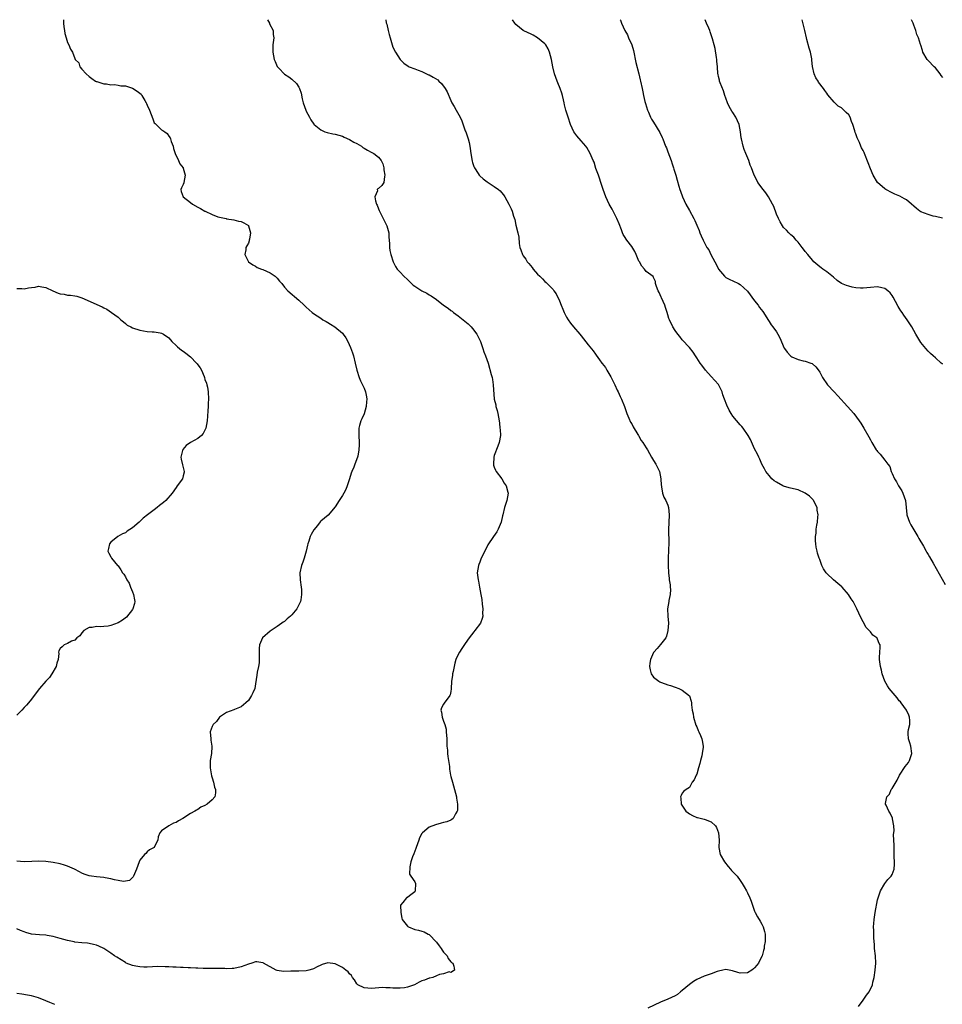
# Model space of a CAD drawing. Units: inches. Extents: x 2601000 to 2604000, y 1515000 to 1518000.
# Drawn here: x 2603490 to 2603745, y 1517728 to 1518000 of the extents above; entities that cross this region are included whole.
import ezdxf

# ---------------------------------------------------------------- set-up
doc = ezdxf.new("R2010")
doc.units = ezdxf.units.IN
doc.header["$MEASUREMENT"] = 0
doc.layers.add('LD26011515_10ft', color=52, linetype='Continuous')

msp = doc.modelspace()

# ---------------------------------------------------------------- linework, layer by layer
at = {"layer": 'LD26011515_10ft'}
for points, elevation in [([(2603501.86, 1518000), (2603501.86, 1517999), (2603501.99, 1517997.99), (2603502.17, 1517997), (2603502.22, 1517996.22), (2603502.62, 1517995), (2603503, 1517993.65), (2603503.35, 1517993), (2603503.83, 1517991.83), (2603504.35, 1517991), (2603505, 1517989.29), (2603505.13, 1517989), (2603506.09, 1517988.09), (2603506.43, 1517987), (2603507, 1517986.31), (2603508.17, 1517985), (2603509, 1517984.31), (2603509.7, 1517983.7), (2603510.75, 1517983), (2603510.91, 1517982.91), (2603511.14, 1517982.86), (2603513, 1517982.22), (2603513.76, 1517982.24), (2603515, 1517981.99), (2603515.96, 1517982.04), (2603517, 1517981.9), (2603517.73, 1517981.73), (2603519, 1517981.67), (2603521, 1517981.04), (2603522.27, 1517980.27), (2603523.34, 1517979.35), (2603523.57, 1517979), (2603524.38, 1517977.62), (2603524.78, 1517977), (2603524.85, 1517976.85), (2603525, 1517976.38), (2603525.67, 1517975), (2603526.57, 1517972.57), (2603527, 1517971.49), (2603527.24, 1517971.24), (2603529, 1517969.56), (2603529.38, 1517969.38), (2603529.89, 1517969), (2603530.55, 1517968.55), (2603531, 1517967.81), (2603531.35, 1517967.35), (2603531.47, 1517967), (2603531.66, 1517966.34), (2603532.18, 1517965), (2603532.35, 1517964.35), (2603532.79, 1517963), (2603533.66, 1517961), (2603534.09, 1517960.09), (2603534.96, 1517959), (2603535, 1517958.92), (2603535.52, 1517957), (2603535.19, 1517955), (2603535.15, 1517954.85), (2603535, 1517954.43), (2603534.5, 1517953.5), (2603534.3, 1517953), (2603534.47, 1517952.47), (2603535, 1517951), (2603537, 1517949.44), (2603537.55, 1517949), (2603539, 1517948.17), (2603539.8, 1517947.8), (2603541, 1517947.06), (2603541.05, 1517947.05), (2603543, 1517946.14), (2603544.53, 1517945.47), (2603546.86, 1517945), (2603546.97, 1517944.97), (2603547, 1517944.94), (2603549, 1517944.64), (2603550.28, 1517944.28), (2603551, 1517944.2), (2603551.76, 1517943.76), (2603553, 1517943.05), (2603553.04, 1517943), (2603553.59, 1517941), (2603553.32, 1517939.32), (2603553.26, 1517939), (2603553.21, 1517938.79), (2603553, 1517938.14), (2603552.55, 1517937.45), (2603552.35, 1517937), (2603552.3, 1517936.3), (2603552.03, 1517935), (2603553.08, 1517933), (2603554.2, 1517932.2), (2603555, 1517931.83), (2603555.47, 1517931.47), (2603556.67, 1517931), (2603557, 1517930.89), (2603559, 1517929.96), (2603560.42, 1517929), (2603560.74, 1517928.74), (2603561, 1517928.47), (2603561.66, 1517927.66), (2603562.23, 1517927), (2603563, 1517925.97), (2603563.92, 1517925), (2603567, 1517922.43), (2603568.44, 1517921), (2603569, 1517920.47), (2603570.67, 1517919), (2603571, 1517918.74), (2603573, 1517917.4), (2603573.64, 1517917), (2603574.51, 1517916.51), (2603575, 1517916.19), (2603575.76, 1517915.76), (2603576.9, 1517915), (2603579, 1517913.23), (2603579.24, 1517913), (2603579.97, 1517911.97), (2603580.5, 1517911), (2603581.28, 1517909.28), (2603581.83, 1517907.83), (2603582.08, 1517907), (2603582.57, 1517905), (2603583.02, 1517903), (2603583.67, 1517901), (2603584.05, 1517900.05), (2603584.56, 1517899), (2603585, 1517898.01), (2603585.4, 1517897), (2603585.69, 1517895.69), (2603585.76, 1517895), (2603585.7, 1517894.3), (2603585.61, 1517893), (2603585.02, 1517890.98), (2603584.42, 1517889.58), (2603584.13, 1517889), (2603583.75, 1517887.75), (2603583.57, 1517887), (2603583.59, 1517886.41), (2603583.53, 1517885), (2603583.67, 1517883), (2603583.6, 1517882.4), (2603583.59, 1517881), (2603583.27, 1517879.27), (2603583.19, 1517879), (2603582.45, 1517877), (2603582.16, 1517876.16), (2603581.66, 1517875), (2603581.47, 1517874.53), (2603581, 1517872.94), (2603580.35, 1517871), (2603579.94, 1517870.06), (2603579.41, 1517869), (2603579, 1517868.32), (2603578.12, 1517867), (2603577, 1517865.21), (2603575.06, 1517862.94), (2603573, 1517861.21), (2603572.9, 1517861.1), (2603572.08, 1517860.08), (2603571.11, 1517858.89), (2603570.41, 1517857.59), (2603570.14, 1517857), (2603569.72, 1517855.72), (2603569.45, 1517855), (2603569.35, 1517854.65), (2603569, 1517852.96), (2603568.45, 1517851), (2603568.07, 1517849.93), (2603567.71, 1517849), (2603567.22, 1517847), (2603567.32, 1517845), (2603567.64, 1517843), (2603567.66, 1517842.34), (2603567.74, 1517841), (2603567.51, 1517839.51), (2603567.41, 1517839), (2603567, 1517838.13), (2603566.4, 1517837), (2603565, 1517835.34), (2603564.66, 1517835), (2603563.76, 1517834.24), (2603563, 1517833.52), (2603562.67, 1517833.33), (2603562.3, 1517833), (2603561, 1517832.07), (2603559, 1517830.84), (2603556.96, 1517829), (2603556.09, 1517827), (2603555.99, 1517826.01), (2603555.96, 1517825), (2603555.95, 1517823.95), (2603556, 1517823), (2603555.98, 1517822.02), (2603555.8, 1517821), (2603555.48, 1517819.48), (2603555.38, 1517818.62), (2603555, 1517816.21), (2603554.76, 1517815), (2603554.27, 1517813.73), (2603553.87, 1517813), (2603553, 1517811.67), (2603552.28, 1517811), (2603551, 1517809.92), (2603549.15, 1517809.15), (2603548.96, 1517809.04), (2603547, 1517808.36), (2603545, 1517807.02), (2603544.18, 1517805.82), (2603543.26, 1517805), (2603543, 1517804.47), (2603542.42, 1517803), (2603542.61, 1517801), (2603542.63, 1517800.63), (2603542.92, 1517799), (2603542.9, 1517798.9), (2603542.79, 1517797), (2603542.44, 1517795), (2603542.4, 1517793.6), (2603542.42, 1517793), (2603542.8, 1517790.8), (2603543, 1517790.24), (2603543.33, 1517789), (2603543.63, 1517787.63), (2603543.95, 1517787), (2603543.9, 1517786.1), (2603543.74, 1517785), (2603543, 1517784.19), (2603541.65, 1517783), (2603541, 1517782.58), (2603539.87, 1517782.13), (2603539, 1517781.46), (2603538.66, 1517781.34), (2603538.19, 1517781), (2603537, 1517780.36), (2603534.91, 1517779), (2603533.67, 1517778.33), (2603533, 1517777.92), (2603532.34, 1517777.66), (2603530.97, 1517777), (2603529, 1517775.58), (2603528.49, 1517775), (2603528.09, 1517773.91), (2603528.01, 1517773), (2603527, 1517771.1), (2603526.92, 1517771), (2603525.68, 1517770.32), (2603525, 1517769.73), (2603524.65, 1517769.35), (2603524.28, 1517769), (2603523, 1517767.43), (2603522.77, 1517767), (2603522.03, 1517765), (2603521.22, 1517763), (2603521.14, 1517762.86), (2603521, 1517762.69), (2603520.15, 1517761.85), (2603519, 1517761.64), (2603518.48, 1517761.52), (2603517, 1517761.84), (2603516.02, 1517761.98), (2603515, 1517762.31), (2603513.41, 1517762.59), (2603513, 1517762.69), (2603511, 1517762.85), (2603509.64, 1517763), (2603509, 1517763.09), (2603507.62, 1517763.62), (2603507, 1517763.83), (2603506.27, 1517764.27), (2603504.91, 1517765), (2603503, 1517765.84), (2603502.12, 1517766.12), (2603501, 1517766.43), (2603499, 1517766.81), (2603497, 1517767.1), (2603495, 1517767.22), (2603493.12, 1517767.13), (2603491.01, 1517766.99), (2603489, 1517767.19)], 8470), ([(2603558.32, 1518000), (2603558.84, 1517999), (2603558.88, 1517998.88), (2603559.82, 1517997), (2603559.91, 1517995.91), (2603560.01, 1517995), (2603559.73, 1517993), (2603559.73, 1517991), (2603559.96, 1517990.04), (2603560.17, 1517989), (2603560.4, 1517988.4), (2603561, 1517987.05), (2603561.03, 1517987), (2603561.5, 1517986.5), (2603562.9, 1517985), (2603563, 1517984.92), (2603564.16, 1517984.16), (2603565, 1517983.53), (2603566.33, 1517982.33), (2603567, 1517981.33), (2603567.19, 1517981), (2603567.63, 1517979.63), (2603567.87, 1517978.13), (2603568.15, 1517977), (2603568.87, 1517975), (2603569, 1517974.71), (2603569.92, 1517973), (2603570.27, 1517972.27), (2603571.11, 1517971.11), (2603571.22, 1517971), (2603573, 1517969.56), (2603574.17, 1517969), (2603574.76, 1517968.76), (2603576.4, 1517968.4), (2603577, 1517968.29), (2603579, 1517967.78), (2603579.52, 1517967.52), (2603581, 1517966.87), (2603582.15, 1517966.15), (2603583, 1517965.72), (2603584.27, 1517965), (2603584.68, 1517964.68), (2603585, 1517964.5), (2603585.91, 1517963.91), (2603587, 1517963.33), (2603587.69, 1517963), (2603589, 1517961.93), (2603589.77, 1517961), (2603590.16, 1517960.16), (2603590.47, 1517959), (2603590.5, 1517958.5), (2603590.76, 1517957), (2603590.62, 1517956.62), (2603590.46, 1517955), (2603589.88, 1517954.12), (2603589, 1517953.28), (2603588.79, 1517953.21), (2603588.62, 1517953), (2603588.69, 1517952.69), (2603588.01, 1517951), (2603588.15, 1517949.85), (2603588.46, 1517949), (2603588.64, 1517948.64), (2603589, 1517947.69), (2603589.21, 1517947.21), (2603589.27, 1517947), (2603590.29, 1517945), (2603591.26, 1517943), (2603591.82, 1517941), (2603591.88, 1517939.88), (2603592.02, 1517937.98), (2603592.04, 1517937), (2603592.14, 1517936.14), (2603592.38, 1517935), (2603593.01, 1517933), (2603593.69, 1517931.69), (2603594.17, 1517931), (2603595, 1517930.13), (2603596.01, 1517929), (2603597, 1517928.1), (2603598.08, 1517927), (2603598.59, 1517926.59), (2603599, 1517926.29), (2603600.94, 1517925), (2603602.31, 1517924.31), (2603603, 1517923.9), (2603603.59, 1517923.59), (2603605, 1517922.57), (2603607, 1517921.05), (2603608.21, 1517920.21), (2603609, 1517919.58), (2603609.36, 1517919.36), (2603609.77, 1517919), (2603611, 1517918.08), (2603612.38, 1517917), (2603613.83, 1517915.83), (2603614.66, 1517915), (2603615, 1517914.59), (2603616.2, 1517913), (2603617.17, 1517911), (2603617.88, 1517909), (2603618.15, 1517908.15), (2603618.6, 1517907), (2603619.29, 1517905), (2603620.19, 1517901.81), (2603620.39, 1517901), (2603620.47, 1517900.47), (2603620.74, 1517899), (2603620.99, 1517895), (2603621.41, 1517893.41), (2603621.47, 1517893), (2603621.85, 1517891.85), (2603622.02, 1517891), (2603622.36, 1517889), (2603622.41, 1517888.4), (2603622.58, 1517887), (2603622.6, 1517886.6), (2603622.71, 1517885), (2603622.4, 1517883), (2603621.98, 1517882.02), (2603621, 1517879.38), (2603620.88, 1517879), (2603620.77, 1517877), (2603620.79, 1517876.79), (2603621, 1517876.24), (2603621.32, 1517875.32), (2603621.5, 1517875), (2603623.07, 1517873), (2603623.76, 1517871.76), (2603624.32, 1517871), (2603624.75, 1517869.25), (2603624.8, 1517869), (2603624.46, 1517867), (2603624.14, 1517865.86), (2603623.86, 1517865), (2603623.36, 1517863), (2603623.28, 1517862.72), (2603622.9, 1517861), (2603622.08, 1517859), (2603621.67, 1517858.33), (2603620.75, 1517857), (2603619.25, 1517854.75), (2603619, 1517854.25), (2603618.55, 1517853.45), (2603617.82, 1517851.82), (2603617.42, 1517851), (2603617, 1517849.88), (2603616.71, 1517849.29), (2603616.61, 1517849), (2603616.27, 1517847), (2603616.52, 1517845), (2603616.61, 1517844.61), (2603616.95, 1517843), (2603617.31, 1517841), (2603617.54, 1517839.54), (2603617.69, 1517838.31), (2603617.83, 1517837), (2603617.78, 1517835.78), (2603617.83, 1517835), (2603617.7, 1517834.3), (2603617.16, 1517833), (2603615.61, 1517831), (2603615.33, 1517830.67), (2603614.09, 1517829), (2603613, 1517827.38), (2603612.01, 1517825.99), (2603611.35, 1517825), (2603611, 1517824.33), (2603610.4, 1517823), (2603610.07, 1517821.93), (2603609.87, 1517821), (2603609.62, 1517819.62), (2603609.49, 1517819), (2603609.44, 1517818.56), (2603609.21, 1517817), (2603609.12, 1517814.88), (2603609, 1517814.16), (2603608.81, 1517813.19), (2603608.72, 1517813), (2603607.13, 1517810.87), (2603607, 1517810.61), (2603606.38, 1517809.62), (2603606.21, 1517809), (2603606.43, 1517808.43), (2603606.57, 1517807), (2603606.72, 1517806.72), (2603607, 1517805.93), (2603607.31, 1517805), (2603607.66, 1517803.66), (2603607.73, 1517803), (2603607.87, 1517801), (2603607.88, 1517799.88), (2603607.93, 1517799), (2603608.06, 1517797.94), (2603608.11, 1517797), (2603608.17, 1517796.17), (2603608.38, 1517795), (2603608.59, 1517793.41), (2603608.66, 1517792.66), (2603608.92, 1517791), (2603609, 1517790.65), (2603609.46, 1517789), (2603610.04, 1517787), (2603610.57, 1517785), (2603610.6, 1517784.6), (2603610.88, 1517783), (2603610.8, 1517781.2), (2603610.75, 1517781), (2603610.32, 1517780.32), (2603609.65, 1517779), (2603609.3, 1517778.7), (2603609, 1517778.56), (2603607.9, 1517778.1), (2603607, 1517777.89), (2603606.32, 1517777.68), (2603604.73, 1517777.27), (2603603, 1517776.58), (2603601.16, 1517775), (2603601.08, 1517774.92), (2603601, 1517774.81), (2603600.34, 1517773.66), (2603600.15, 1517773), (2603599.38, 1517771), (2603599.3, 1517770.7), (2603599, 1517769.98), (2603598.76, 1517769.24), (2603598.38, 1517768.38), (2603597.96, 1517767), (2603597.61, 1517765.61), (2603597.6, 1517763.6), (2603597.97, 1517763), (2603599, 1517761.44), (2603599.19, 1517761), (2603599.16, 1517759), (2603599, 1517758.74), (2603597.59, 1517757.59), (2603597, 1517757.15), (2603596.86, 1517757.14), (2603596.7, 1517757), (2603595.74, 1517755.74), (2603595.06, 1517755), (2603595.05, 1517754.95), (2603595.16, 1517753), (2603595.44, 1517751.44), (2603595.56, 1517751), (2603597, 1517749.19), (2603597.1, 1517749.1), (2603597.26, 1517749), (2603599, 1517748.31), (2603600.07, 1517748.07), (2603601, 1517747.83), (2603601.61, 1517747.61), (2603602.73, 1517747), (2603603, 1517746.87), (2603605, 1517744.77), (2603605.75, 1517743.75), (2603606.34, 1517743), (2603606.59, 1517742.59), (2603607, 1517741.99), (2603607.99, 1517741), (2603608.28, 1517740.28), (2603609, 1517739.36), (2603609.19, 1517739.19), (2603609.53, 1517739), (2603609.86, 1517738.14), (2603609.99, 1517737), (2603609, 1517736.38), (2603608.57, 1517736.57), (2603607, 1517735.99), (2603605.86, 1517735.86), (2603605, 1517735.43), (2603603.98, 1517735), (2603603.23, 1517734.77), (2603603, 1517734.77), (2603601.74, 1517734.26), (2603601, 1517734.03), (2603600.27, 1517733.73), (2603598.98, 1517733), (2603597, 1517732.31), (2603596.15, 1517732.15), (2603595, 1517732.01), (2603594.06, 1517732.06), (2603593, 1517732.09), (2603592.18, 1517732.18), (2603591, 1517732.18), (2603590.19, 1517732.19), (2603587, 1517732), (2603586.03, 1517732.03), (2603585, 1517732.13), (2603583.29, 1517733), (2603583, 1517733.27), (2603582.38, 1517734.38), (2603581.83, 1517735), (2603581.55, 1517735.55), (2603581, 1517736.05), (2603580.58, 1517736.58), (2603580, 1517737), (2603579, 1517737.77), (2603577, 1517738.76), (2603575, 1517739.05), (2603573.41, 1517738.59), (2603573, 1517738.42), (2603572.06, 1517737.94), (2603571, 1517737.36), (2603570.74, 1517737.26), (2603569.76, 1517737), (2603569, 1517736.83), (2603567, 1517736.78), (2603565, 1517736.78), (2603564.76, 1517736.76), (2603562.7, 1517736.7), (2603561, 1517736.89), (2603560.74, 1517737), (2603557.18, 1517739), (2603557.07, 1517739.07), (2603557, 1517739.1), (2603555.32, 1517739.32), (2603555, 1517739.32), (2603554.01, 1517739), (2603553, 1517738.71), (2603551, 1517737.93), (2603549, 1517737.48), (2603548.52, 1517737.48), (2603547, 1517737.41), (2603546.54, 1517737.46), (2603545, 1517737.49), (2603544.48, 1517737.52), (2603540.55, 1517737.45), (2603539, 1517737.55), (2603538.46, 1517737.54), (2603537, 1517737.71), (2603536.34, 1517737.66), (2603535, 1517737.8), (2603534.25, 1517737.75), (2603533, 1517737.87), (2603532.13, 1517737.87), (2603531, 1517737.96), (2603530.01, 1517737.99), (2603527.99, 1517738.01), (2603525, 1517737.87), (2603524.12, 1517737.88), (2603523, 1517737.94), (2603521.85, 1517738.15), (2603521, 1517738.33), (2603519.24, 1517739), (2603519, 1517739.11), (2603517.84, 1517739.84), (2603516.6, 1517740.6), (2603516.01, 1517741), (2603515, 1517741.72), (2603513, 1517743.04), (2603511.68, 1517743.68), (2603511, 1517743.93), (2603510.17, 1517744.17), (2603509, 1517744.39), (2603508.48, 1517744.48), (2603507, 1517744.6), (2603505, 1517744.8), (2603504.83, 1517744.83), (2603503, 1517745.22), (2603501, 1517745.81), (2603499, 1517746.36), (2603497.36, 1517746.64), (2603497, 1517746.69), (2603495.22, 1517746.78), (2603493, 1517746.99), (2603491.47, 1517747.47), (2603491, 1517747.6), (2603490.01, 1517748.01), (2603489, 1517748.46)], 8460), ([(2603591.01, 1518000), (2603591.12, 1517999.12), (2603591.26, 1517998.74), (2603591.67, 1517997), (2603591.9, 1517995.9), (2603592.19, 1517995), (2603592.77, 1517993), (2603593, 1517992.43), (2603593.66, 1517991), (2603594.95, 1517989), (2603595.99, 1517987.99), (2603597.17, 1517987.17), (2603597.44, 1517987), (2603599, 1517986.37), (2603599.99, 1517986.01), (2603601, 1517985.62), (2603602.24, 1517985), (2603602.78, 1517984.78), (2603603, 1517984.7), (2603604.12, 1517984.12), (2603605.36, 1517983.36), (2603605.68, 1517983), (2603606.38, 1517982.38), (2603607.46, 1517981), (2603608, 1517980), (2603609, 1517977.61), (2603609.31, 1517977), (2603609.95, 1517975.95), (2603610.43, 1517975), (2603611.53, 1517973), (2603612.04, 1517972.04), (2603613, 1517969.29), (2603613.12, 1517969), (2603613.62, 1517967.62), (2603613.81, 1517967), (2603614.03, 1517966.03), (2603614.24, 1517965), (2603614.32, 1517964.32), (2603614.51, 1517963), (2603614.87, 1517960.87), (2603615, 1517960.48), (2603615.39, 1517959.39), (2603615.58, 1517959), (2603616.55, 1517957.45), (2603616.82, 1517957), (2603617, 1517956.78), (2603617.95, 1517955.95), (2603619, 1517955.17), (2603621, 1517953.87), (2603622.19, 1517953), (2603622.62, 1517952.62), (2603623, 1517952.19), (2603623.55, 1517951.55), (2603623.93, 1517951), (2603625.02, 1517949), (2603625.63, 1517947.63), (2603625.95, 1517947), (2603626.36, 1517945.64), (2603626.7, 1517944.7), (2603627, 1517943.19), (2603627.54, 1517941), (2603627.8, 1517939.8), (2603627.92, 1517938.08), (2603628.11, 1517937), (2603628.35, 1517936.35), (2603628.77, 1517935), (2603629, 1517934.65), (2603629.71, 1517933.71), (2603630.12, 1517933), (2603630.54, 1517932.54), (2603631, 1517931.97), (2603631.47, 1517931.47), (2603631.79, 1517931), (2603633, 1517929.61), (2603633.58, 1517929), (2603634.3, 1517928.3), (2603635, 1517927.57), (2603635.31, 1517927.31), (2603637, 1517925.65), (2603637.32, 1517925.31), (2603637.5, 1517925), (2603638.12, 1517924.13), (2603639, 1517922.26), (2603639.52, 1517921), (2603639.93, 1517919.93), (2603640.33, 1517919), (2603641, 1517917.69), (2603641.4, 1517917), (2603642.08, 1517916.08), (2603642.93, 1517915), (2603644.67, 1517913), (2603645, 1517912.57), (2603645.72, 1517911.72), (2603647, 1517910), (2603648.34, 1517908.34), (2603649, 1517907.45), (2603649.21, 1517907.21), (2603650.14, 1517905.86), (2603650.76, 1517905), (2603650.87, 1517904.87), (2603651.73, 1517903.73), (2603652.11, 1517903), (2603653.22, 1517901.22), (2603654.37, 1517899), (2603655, 1517897.52), (2603655.26, 1517897), (2603655.78, 1517895.78), (2603656.21, 1517895), (2603657.04, 1517893), (2603657.69, 1517891), (2603658.23, 1517889.77), (2603658.67, 1517888.67), (2603659, 1517888.19), (2603659.4, 1517887.4), (2603660.74, 1517885.26), (2603660.91, 1517884.91), (2603661, 1517884.8), (2603661.58, 1517883.58), (2603662.04, 1517883), (2603663, 1517881.58), (2603663.37, 1517881), (2603664.52, 1517879), (2603665, 1517878.07), (2603665.67, 1517877), (2603666.65, 1517875), (2603667.09, 1517873), (2603667.17, 1517871.17), (2603667.2, 1517871), (2603667.28, 1517870.72), (2603667.55, 1517869), (2603667.87, 1517867.87), (2603668.41, 1517867), (2603669, 1517865.65), (2603669.2, 1517865), (2603669.38, 1517863), (2603669.14, 1517858.86), (2603669.25, 1517855.25), (2603669.22, 1517853.22), (2603669.13, 1517851), (2603669.07, 1517849), (2603669.14, 1517847), (2603669.36, 1517845.36), (2603669.39, 1517845), (2603669.6, 1517843.6), (2603669.67, 1517843), (2603669.69, 1517842.31), (2603669.67, 1517841), (2603669.31, 1517839.31), (2603669.27, 1517839), (2603668.91, 1517837), (2603668.96, 1517835), (2603669.16, 1517833), (2603669.04, 1517831), (2603668.6, 1517829.4), (2603668.42, 1517829), (2603667, 1517827.1), (2603666.01, 1517825.99), (2603665.08, 1517825), (2603665, 1517824.88), (2603664.21, 1517823), (2603664.06, 1517821.94), (2603663.97, 1517821), (2603664.1, 1517820.1), (2603664.37, 1517819), (2603665, 1517818.1), (2603666.47, 1517817), (2603666.81, 1517816.81), (2603667, 1517816.73), (2603668.28, 1517816.28), (2603669, 1517815.97), (2603669.77, 1517815.77), (2603671, 1517815.32), (2603672, 1517815), (2603673, 1517814.54), (2603674.97, 1517812.97), (2603675.44, 1517811.44), (2603675.54, 1517811), (2603675.56, 1517810.44), (2603675.74, 1517809), (2603675.97, 1517807.97), (2603676.11, 1517807), (2603676.78, 1517804.78), (2603677, 1517804.32), (2603677.37, 1517803.37), (2603677.56, 1517803), (2603678.02, 1517801.98), (2603678.43, 1517801), (2603678.53, 1517800.53), (2603678.78, 1517799), (2603678.76, 1517798.76), (2603678.5, 1517797), (2603678.36, 1517796.36), (2603678.01, 1517795), (2603677.81, 1517794.19), (2603677.49, 1517793), (2603677, 1517791.27), (2603676.84, 1517791), (2603676.29, 1517789.71), (2603675.76, 1517789), (2603675, 1517787.61), (2603674.08, 1517787), (2603673.46, 1517786.54), (2603673, 1517785.97), (2603672.69, 1517785.31), (2603672.51, 1517785), (2603672.62, 1517784.62), (2603672.71, 1517783), (2603673.99, 1517781), (2603674.59, 1517780.59), (2603675, 1517780.26), (2603675.79, 1517779.79), (2603677, 1517779.3), (2603677.23, 1517779.23), (2603679, 1517778.84), (2603679.32, 1517778.69), (2603681, 1517778.09), (2603682.14, 1517777), (2603682.49, 1517776.49), (2603683.04, 1517775.04), (2603683.17, 1517773), (2603683.06, 1517771), (2603683.48, 1517769), (2603684.62, 1517767), (2603685.68, 1517765.68), (2603686.34, 1517765), (2603686.63, 1517764.63), (2603687, 1517764.27), (2603688.19, 1517763), (2603689, 1517761.79), (2603689.57, 1517761), (2603690.12, 1517760.12), (2603690.71, 1517759), (2603691, 1517758.44), (2603691.63, 1517757), (2603692.08, 1517756.08), (2603692.39, 1517755), (2603693, 1517753.33), (2603693.14, 1517753), (2603693.8, 1517751.8), (2603694.55, 1517750.55), (2603695, 1517749.75), (2603695.39, 1517749), (2603695.76, 1517747.76), (2603695.89, 1517747), (2603695.89, 1517745), (2603695.67, 1517743.67), (2603695.59, 1517743), (2603695.49, 1517742.51), (2603695.04, 1517741), (2603695, 1517740.9), (2603694.06, 1517739), (2603693.6, 1517738.4), (2603693, 1517737.7), (2603692.64, 1517737.36), (2603692.19, 1517737), (2603691, 1517736.33), (2603689, 1517736.17), (2603688.38, 1517736.38), (2603686.85, 1517736.85), (2603685.98, 1517737), (2603685, 1517737.21), (2603684.24, 1517737), (2603683, 1517736.75), (2603682.66, 1517736.66), (2603681, 1517736.05), (2603679.58, 1517735.58), (2603679, 1517735.37), (2603677, 1517734.46), (2603676.1, 1517733.9), (2603674.96, 1517733.04), (2603673, 1517731.36), (2603672.52, 1517731), (2603671.69, 1517730.31), (2603671, 1517729.92), (2603669, 1517729), (2603667, 1517728.14), (2603663.48, 1517726.52)], 8450), ([(2603721.74, 1517727), (2603723, 1517728.75), (2603723.21, 1517729), (2603723.93, 1517730.07), (2603724.63, 1517731), (2603725.57, 1517733), (2603725.72, 1517733.72), (2603726.04, 1517735), (2603726.36, 1517737), (2603726.51, 1517739), (2603726.4, 1517741), (2603726.18, 1517743), (2603726.12, 1517744.12), (2603726.05, 1517745), (2603725.99, 1517746.01), (2603725.96, 1517747.96), (2603725.9, 1517749), (2603725.96, 1517749.96), (2603726.01, 1517751), (2603726.36, 1517753), (2603727, 1517756.45), (2603727.12, 1517757), (2603727.58, 1517758.42), (2603727.79, 1517759), (2603728.96, 1517761.04), (2603729.86, 1517762.14), (2603730.72, 1517763), (2603731, 1517763.52), (2603731.59, 1517765), (2603731.65, 1517766.35), (2603731.57, 1517769), (2603731.55, 1517770.45), (2603731.55, 1517771.55), (2603731.43, 1517774.57), (2603731.56, 1517775.56), (2603731.47, 1517777), (2603731.12, 1517778.88), (2603731.12, 1517779), (2603731.09, 1517779.09), (2603730.43, 1517780.43), (2603730.06, 1517781), (2603729.35, 1517782.65), (2603729.19, 1517783), (2603729.18, 1517783.18), (2603729.58, 1517785), (2603730.26, 1517785.74), (2603730.77, 1517787), (2603731, 1517787.33), (2603732.38, 1517789.62), (2603733.04, 1517791), (2603734.66, 1517793.34), (2603735.54, 1517794.46), (2603735.84, 1517795), (2603736.16, 1517796.16), (2603736.44, 1517797), (2603736.15, 1517799), (2603735.93, 1517799.93), (2603735.53, 1517801), (2603735.47, 1517802.53), (2603735.48, 1517803), (2603735.57, 1517803.57), (2603735.9, 1517805), (2603735.9, 1517806.1), (2603735.84, 1517807), (2603735.61, 1517807.61), (2603735.03, 1517809), (2603733.55, 1517811), (2603733.29, 1517811.29), (2603733, 1517811.58), (2603732.37, 1517812.37), (2603730.17, 1517815), (2603729.72, 1517815.72), (2603728.97, 1517817), (2603728.24, 1517819), (2603728.06, 1517820.06), (2603727.83, 1517821), (2603727.62, 1517822.38), (2603727.55, 1517823), (2603727.56, 1517823.56), (2603727.63, 1517825), (2603727.73, 1517826.27), (2603727.69, 1517827), (2603727.41, 1517827.41), (2603727, 1517828.58), (2603726.84, 1517828.84), (2603726.77, 1517829), (2603725.71, 1517829.71), (2603725, 1517830.63), (2603724.69, 1517831), (2603723.85, 1517831.85), (2603723, 1517833.4), (2603722.22, 1517835), (2603721.8, 1517835.8), (2603721.3, 1517837), (2603720.22, 1517839), (2603719.73, 1517839.73), (2603718.96, 1517841), (2603717.24, 1517843), (2603717.12, 1517843.12), (2603716.04, 1517844.05), (2603714.84, 1517845), (2603713, 1517846.78), (2603712.8, 1517847), (2603712.07, 1517848.07), (2603711.59, 1517849), (2603711, 1517850.64), (2603710.86, 1517851), (2603710.42, 1517852.42), (2603710.27, 1517853), (2603710.05, 1517854.05), (2603709.92, 1517855), (2603709.84, 1517855.84), (2603709.85, 1517857), (2603710.02, 1517857.98), (2603710.05, 1517859), (2603710.18, 1517860.18), (2603710.38, 1517861), (2603710.46, 1517862.46), (2603710.57, 1517863), (2603710.31, 1517864.31), (2603710.27, 1517865), (2603709.26, 1517867), (2603709.16, 1517867.16), (2603709, 1517867.33), (2603708.15, 1517868.15), (2603707, 1517869.03), (2603705, 1517869.9), (2603703.79, 1517870.21), (2603702.52, 1517870.52), (2603701, 1517870.93), (2603700.83, 1517871), (2603699, 1517872.02), (2603698.43, 1517872.43), (2603697.75, 1517873), (2603697, 1517873.89), (2603696.11, 1517875), (2603695.75, 1517875.75), (2603695.03, 1517877), (2603694.41, 1517878.41), (2603694.13, 1517879), (2603693.78, 1517879.78), (2603693, 1517881.31), (2603691.85, 1517883.85), (2603691.19, 1517885), (2603689.87, 1517887), (2603689.48, 1517887.48), (2603689, 1517887.95), (2603687, 1517890.32), (2603686.52, 1517891), (2603685.95, 1517891.95), (2603685.31, 1517893.31), (2603684.71, 1517895), (2603684.22, 1517896.22), (2603684, 1517897), (2603683.04, 1517899.04), (2603681, 1517901.31), (2603679.39, 1517903), (2603678.37, 1517904.37), (2603677.94, 1517905), (2603677, 1517906.45), (2603676.62, 1517907), (2603675.99, 1517907.99), (2603675, 1517909.27), (2603673, 1517911.45), (2603672.32, 1517912.32), (2603671.74, 1517913), (2603671, 1517914), (2603670.38, 1517915), (2603669.42, 1517917), (2603669.31, 1517917.31), (2603669, 1517918.38), (2603668.81, 1517919), (2603668.34, 1517920.34), (2603668.14, 1517921), (2603667.25, 1517923), (2603667.19, 1517923.19), (2603666.56, 1517924.56), (2603666.31, 1517925), (2603665.83, 1517926.17), (2603665.6, 1517927), (2603665.57, 1517927.57), (2603665, 1517928.66), (2603664.91, 1517928.91), (2603663, 1517930.36), (2603662.53, 1517931), (2603661.78, 1517931.78), (2603661.12, 1517933), (2603661, 1517933.18), (2603660.24, 1517935), (2603659.83, 1517935.83), (2603659, 1517937.21), (2603657.62, 1517939), (2603657, 1517940.06), (2603656.61, 1517940.61), (2603656.44, 1517941), (2603656.16, 1517941.84), (2603655.53, 1517943.53), (2603654.93, 1517945), (2603653.87, 1517947), (2603653.58, 1517947.58), (2603652.8, 1517949), (2603651.89, 1517951), (2603651.1, 1517953), (2603650.43, 1517955), (2603650.13, 1517956.13), (2603649.79, 1517957), (2603649.13, 1517958.87), (2603648.58, 1517960.58), (2603648.39, 1517961), (2603647.55, 1517963), (2603646.61, 1517964.61), (2603646.35, 1517965), (2603645.72, 1517965.72), (2603645, 1517966.5), (2603643.85, 1517967.85), (2603643.04, 1517969), (2603642.07, 1517971), (2603641.4, 1517973), (2603640.83, 1517975), (2603640.41, 1517976.41), (2603640.33, 1517977), (2603640.18, 1517977.82), (2603639.88, 1517979), (2603639.66, 1517979.66), (2603639.27, 1517981), (2603638.57, 1517982.57), (2603638.43, 1517983), (2603638.03, 1517984.03), (2603637.69, 1517985), (2603637.21, 1517987), (2603636.83, 1517989), (2603636.28, 1517991), (2603635.91, 1517991.91), (2603635.22, 1517993), (2603635, 1517993.28), (2603633, 1517995), (2603631.75, 1517995.75), (2603631, 1517996.09), (2603630.33, 1517996.33), (2603628.95, 1517997), (2603627, 1517998.65), (2603626.68, 1517999), (2603626.06, 1518000)], 8440), ([(2603655.79, 1518000), (2603655.88, 1517999.88), (2603656.23, 1517999), (2603657.12, 1517997), (2603657.8, 1517995.8), (2603658.13, 1517995), (2603659, 1517993.06), (2603659.47, 1517991.47), (2603660.16, 1517988.16), (2603660.97, 1517985.03), (2603661.34, 1517983.34), (2603661.44, 1517983), (2603661.86, 1517981), (2603662.08, 1517980.08), (2603662.27, 1517979), (2603662.63, 1517977.37), (2603662.78, 1517976.78), (2603663.33, 1517975), (2603663.63, 1517974.37), (2603664.22, 1517973), (2603664.48, 1517972.48), (2603665, 1517971.67), (2603666.78, 1517968.78), (2603667.43, 1517967.43), (2603667.62, 1517967), (2603667.96, 1517966.04), (2603668.39, 1517965), (2603668.59, 1517964.59), (2603669, 1517963.4), (2603669.92, 1517961), (2603670.16, 1517960.16), (2603670.59, 1517959), (2603670.65, 1517958.65), (2603671, 1517957.54), (2603671.19, 1517957), (2603671.6, 1517955.6), (2603672.07, 1517953.93), (2603672.36, 1517953), (2603672.52, 1517952.52), (2603673.09, 1517951), (2603674.01, 1517949), (2603675, 1517947.22), (2603676.19, 1517945), (2603676.48, 1517944.48), (2603677, 1517943.13), (2603677.65, 1517941.65), (2603677.89, 1517941), (2603678.24, 1517940.24), (2603678.75, 1517939), (2603679, 1517938.47), (2603679.76, 1517937), (2603680.29, 1517936.29), (2603680.85, 1517935), (2603681.97, 1517933), (2603682.38, 1517932.38), (2603683, 1517931), (2603684.7, 1517929), (2603685, 1517928.69), (2603686.1, 1517928.1), (2603687, 1517927.72), (2603688.55, 1517927), (2603689, 1517926.77), (2603691, 1517924.86), (2603693, 1517922.22), (2603693.97, 1517921), (2603694.34, 1517920.34), (2603695.22, 1517919.22), (2603695.41, 1517919), (2603696.21, 1517917.79), (2603696.81, 1517916.81), (2603697, 1517916.53), (2603697.57, 1517915.57), (2603698.01, 1517915), (2603699, 1517913.61), (2603699.37, 1517913), (2603699.95, 1517911.95), (2603701.13, 1517909.13), (2603701.21, 1517909), (2603701.99, 1517907.99), (2603702.87, 1517907), (2603703, 1517906.88), (2603703.24, 1517906.76), (2603705, 1517905.97), (2603706.4, 1517905.6), (2603707, 1517905.49), (2603708.53, 1517905), (2603708.87, 1517904.87), (2603709, 1517904.77), (2603709.91, 1517903.91), (2603710.8, 1517902.8), (2603711, 1517902.46), (2603711.73, 1517901), (2603713.19, 1517899), (2603714.99, 1517897), (2603715.97, 1517895.97), (2603718.71, 1517893), (2603720.43, 1517891), (2603721.92, 1517889), (2603722.35, 1517888.35), (2603723.18, 1517887), (2603724.57, 1517884.57), (2603725, 1517883.74), (2603725.42, 1517883), (2603726.63, 1517881), (2603726.8, 1517880.8), (2603727, 1517880.52), (2603727.75, 1517879.75), (2603728.31, 1517879), (2603729, 1517878.13), (2603729.83, 1517877), (2603730.34, 1517876.34), (2603730.76, 1517875), (2603731, 1517874.48), (2603731.64, 1517873), (2603732.18, 1517872.18), (2603732.79, 1517871), (2603733.66, 1517869.66), (2603733.98, 1517869), (2603734.73, 1517867), (2603734.92, 1517865.08), (2603735.08, 1517863.08), (2603735.09, 1517863), (2603735.82, 1517861), (2603736.23, 1517860.22), (2603738.14, 1517857), (2603738.42, 1517856.42), (2603739.69, 1517854.31), (2603740.43, 1517853), (2603740.62, 1517852.62), (2603741, 1517852.02), (2603741.36, 1517851.36), (2603742.39, 1517849.61), (2603745.72, 1517843.72)], 8430), ([(2603745, 1517904.67), (2603744.83, 1517904.83), (2603744.59, 1517905), (2603743, 1517906.42), (2603742.38, 1517907), (2603741.65, 1517907.65), (2603741, 1517908.26), (2603740.35, 1517909), (2603739, 1517910.68), (2603738.08, 1517912.08), (2603737.61, 1517913), (2603736.43, 1517915), (2603735.87, 1517915.87), (2603735.16, 1517917), (2603734.27, 1517918.27), (2603733.79, 1517919), (2603733.46, 1517919.46), (2603733, 1517920.17), (2603732.68, 1517920.68), (2603731.94, 1517922.06), (2603731.26, 1517923.26), (2603731, 1517923.69), (2603730.44, 1517924.44), (2603729.85, 1517925), (2603729, 1517925.66), (2603728.19, 1517925.81), (2603727, 1517926.07), (2603725, 1517925.86), (2603723, 1517925.69), (2603722.28, 1517925.72), (2603721, 1517925.84), (2603719.98, 1517926.02), (2603719, 1517926.23), (2603718.43, 1517926.43), (2603717, 1517927), (2603715.83, 1517927.83), (2603714.76, 1517928.76), (2603713, 1517930.23), (2603711.84, 1517931), (2603711.36, 1517931.36), (2603711, 1517931.65), (2603709.4, 1517933), (2603709, 1517933.44), (2603707.69, 1517935), (2603707, 1517935.87), (2603706.54, 1517936.54), (2603706.15, 1517937), (2603705, 1517938.43), (2603704.51, 1517939), (2603703.83, 1517939.83), (2603703, 1517940.5), (2603702.76, 1517940.76), (2603702.48, 1517941), (2603701.78, 1517941.78), (2603701, 1517942.52), (2603700.69, 1517943), (2603700.1, 1517944.1), (2603699.57, 1517945), (2603699, 1517946.17), (2603698.27, 1517948.27), (2603697.93, 1517949), (2603696.8, 1517951), (2603696.12, 1517952.12), (2603695.32, 1517953), (2603693.87, 1517955), (2603693.57, 1517955.56), (2603692.84, 1517957), (2603692.12, 1517959), (2603691.79, 1517959.79), (2603691.38, 1517961), (2603690.54, 1517963), (2603690.11, 1517964.11), (2603689.81, 1517965), (2603689.35, 1517967), (2603689.3, 1517967.3), (2603689.1, 1517969), (2603688.71, 1517971), (2603687.83, 1517973), (2603687, 1517974.29), (2603686.7, 1517974.7), (2603686, 1517976), (2603685.51, 1517977), (2603685, 1517978.28), (2603684.76, 1517979), (2603684.35, 1517980.35), (2603683.43, 1517982.57), (2603683.3, 1517983), (2603683.25, 1517983.25), (2603683, 1517984.24), (2603682.87, 1517984.87), (2603682.82, 1517985), (2603682.7, 1517987), (2603682.57, 1517988.57), (2603682.55, 1517989), (2603682.45, 1517989.55), (2603682.06, 1517992.06), (2603681.77, 1517993), (2603681.31, 1517994.69), (2603681.25, 1517995), (2603680.68, 1517996.68), (2603680.59, 1517997), (2603680.3, 1517997.7), (2603679.73, 1517999), (2603679.53, 1517999.53), (2603679.34, 1518000)], 8420), ([(2603744.94, 1517945.06), (2603743, 1517945.55), (2603742.33, 1517945.67), (2603741, 1517946.07), (2603739, 1517946.81), (2603738.66, 1517947), (2603737.72, 1517947.72), (2603737, 1517948.43), (2603736.39, 1517949), (2603735, 1517950.15), (2603734.46, 1517950.46), (2603733.14, 1517951.14), (2603731.73, 1517951.73), (2603731, 1517952.05), (2603729.28, 1517953), (2603729, 1517953.18), (2603726.98, 1517955), (2603725.78, 1517957), (2603725, 1517958.72), (2603724.41, 1517960.41), (2603723.36, 1517963), (2603723.24, 1517963.24), (2603723, 1517963.81), (2603722.59, 1517964.59), (2603722.39, 1517965), (2603721.95, 1517966.05), (2603721.32, 1517967.32), (2603721, 1517968.44), (2603720.83, 1517968.83), (2603720.73, 1517969.27), (2603720.18, 1517971), (2603719.81, 1517971.81), (2603719.41, 1517973), (2603719, 1517973.64), (2603718.3, 1517974.3), (2603717.66, 1517975), (2603717.31, 1517975.31), (2603717, 1517975.62), (2603716.12, 1517976.12), (2603715.14, 1517977), (2603715, 1517977.16), (2603713.25, 1517979.25), (2603713, 1517979.68), (2603712.44, 1517980.44), (2603712.05, 1517981), (2603710.7, 1517982.7), (2603710.53, 1517983), (2603709.89, 1517983.89), (2603709.47, 1517985), (2603709.04, 1517987.04), (2603708.82, 1517988.82), (2603708.82, 1517989), (2603708.79, 1517989.21), (2603708.44, 1517991), (2603708.1, 1517992.1), (2603707.46, 1517994.54), (2603707.32, 1517995), (2603706.87, 1517997), (2603706.17, 1518000)], 8410), ([(2603745, 1517984.01), (2603744.56, 1517984.56), (2603744.28, 1517985), (2603743, 1517986.65), (2603742.67, 1517987), (2603741, 1517988.71), (2603740.73, 1517989), (2603739.55, 1517991), (2603739.44, 1517991.44), (2603738.93, 1517992.93), (2603738.83, 1517993.17), (2603738.29, 1517995), (2603737.88, 1517995.88), (2603737.6, 1517997), (2603737, 1517998.48), (2603736.84, 1517999), (2603736.37, 1518000)], 8400), ([(2603489, 1517925.63), (2603490.39, 1517925.61), (2603491, 1517925.53), (2603492.18, 1517925.82), (2603493, 1517925.9), (2603494.03, 1517926.03), (2603495, 1517926.23), (2603495.9, 1517926.1), (2603497, 1517925.88), (2603498.97, 1517924.97), (2603500.38, 1517924.38), (2603501, 1517924.15), (2603502.04, 1517924.04), (2603503, 1517923.82), (2603503.82, 1517923.82), (2603505, 1517923.63), (2603505.53, 1517923.53), (2603507, 1517923.08), (2603512.54, 1517920.54), (2603513, 1517920.27), (2603513.88, 1517919.88), (2603515.19, 1517919), (2603517, 1517917.66), (2603517.36, 1517917.36), (2603517.76, 1517917), (2603518.45, 1517916.45), (2603519, 1517915.95), (2603519.52, 1517915.52), (2603520.48, 1517915), (2603521, 1517914.73), (2603523, 1517914.09), (2603525, 1517913.75), (2603526.37, 1517913.63), (2603527, 1517913.6), (2603528.66, 1517913.34), (2603529, 1517913.31), (2603529.55, 1517913), (2603531, 1517911.98), (2603531.8, 1517911), (2603533, 1517909.9), (2603533.45, 1517909.45), (2603534.54, 1517908.54), (2603535, 1517908.26), (2603535.74, 1517907.74), (2603537, 1517906.71), (2603538.67, 1517905), (2603538.82, 1517904.82), (2603539, 1517904.54), (2603539.68, 1517903.68), (2603540.02, 1517903), (2603540.75, 1517901.25), (2603540.87, 1517901), (2603541, 1517900.49), (2603541.41, 1517899.41), (2603541.54, 1517899), (2603541.68, 1517898.32), (2603541.92, 1517897), (2603541.98, 1517895), (2603541.93, 1517893.93), (2603541.85, 1517893), (2603541.8, 1517891.8), (2603541.67, 1517890.32), (2603541.61, 1517889), (2603541.26, 1517887), (2603541, 1517886.39), (2603540.5, 1517885.5), (2603540.05, 1517885), (2603539, 1517884.12), (2603537, 1517883.02), (2603535.85, 1517882.15), (2603534.91, 1517881.09), (2603534.84, 1517881), (2603534.79, 1517880.79), (2603534.29, 1517879), (2603534.41, 1517878.41), (2603534.8, 1517876.8), (2603535, 1517876.11), (2603535.24, 1517875), (2603535.21, 1517874.79), (2603535, 1517873.8), (2603534.78, 1517873), (2603533.35, 1517871), (2603533, 1517870.55), (2603531.95, 1517869), (2603530.22, 1517867), (2603529.58, 1517866.42), (2603528.44, 1517865.56), (2603527.79, 1517865), (2603527, 1517864.43), (2603525.13, 1517863), (2603523.94, 1517862.06), (2603523, 1517861.18), (2603522.78, 1517861), (2603521, 1517859.44), (2603519.52, 1517858.48), (2603519, 1517858.07), (2603518.22, 1517857.78), (2603516.91, 1517857), (2603515, 1517855.47), (2603514.58, 1517855), (2603514.29, 1517853.71), (2603514.16, 1517853), (2603514.39, 1517852.39), (2603515, 1517851.36), (2603515.16, 1517851), (2603516.86, 1517849), (2603517, 1517848.87), (2603517.75, 1517847.75), (2603518.18, 1517847), (2603518.58, 1517846.58), (2603519, 1517845.89), (2603519.43, 1517845), (2603520.09, 1517844.09), (2603520.45, 1517843), (2603521, 1517841.7), (2603521.26, 1517841), (2603521.52, 1517839.52), (2603521.59, 1517839), (2603521.52, 1517838.48), (2603521.1, 1517837), (2603521, 1517836.84), (2603519.29, 1517834.71), (2603518.17, 1517833.83), (2603517, 1517833.12), (2603515, 1517832.36), (2603514.23, 1517832.23), (2603513, 1517832.12), (2603512.02, 1517832.02), (2603511, 1517832.12), (2603509.82, 1517831.82), (2603509, 1517831.83), (2603507.49, 1517831), (2603507, 1517830.4), (2603506.43, 1517829.57), (2603505.53, 1517829), (2603505, 1517828.34), (2603504.07, 1517828.07), (2603503, 1517827.4), (2603502.11, 1517827), (2603501.53, 1517826.47), (2603501, 1517826.02), (2603500.64, 1517825.36), (2603500.55, 1517825), (2603500.63, 1517824.63), (2603500.4, 1517823), (2603500.03, 1517821.97), (2603499.86, 1517821), (2603498.7, 1517819), (2603498.02, 1517817.98), (2603497.03, 1517817), (2603495.25, 1517815), (2603495.15, 1517814.85), (2603493, 1517812.01), (2603492.21, 1517811), (2603491.67, 1517810.33), (2603491, 1517809.68), (2603490.41, 1517809), (2603489, 1517807.6)], 8480), ([(2603499.53, 1517727.53), (2603499, 1517727.75), (2603498.08, 1517728.08), (2603497, 1517728.55), (2603495, 1517729.33), (2603493, 1517729.92), (2603491.9, 1517730.1), (2603490.41, 1517730.41), (2603489, 1517730.6)], 8450)]:
    msp.add_lwpolyline(points, dxfattribs=dict(at, elevation=elevation))

doc.saveas('drawing.dxf')
